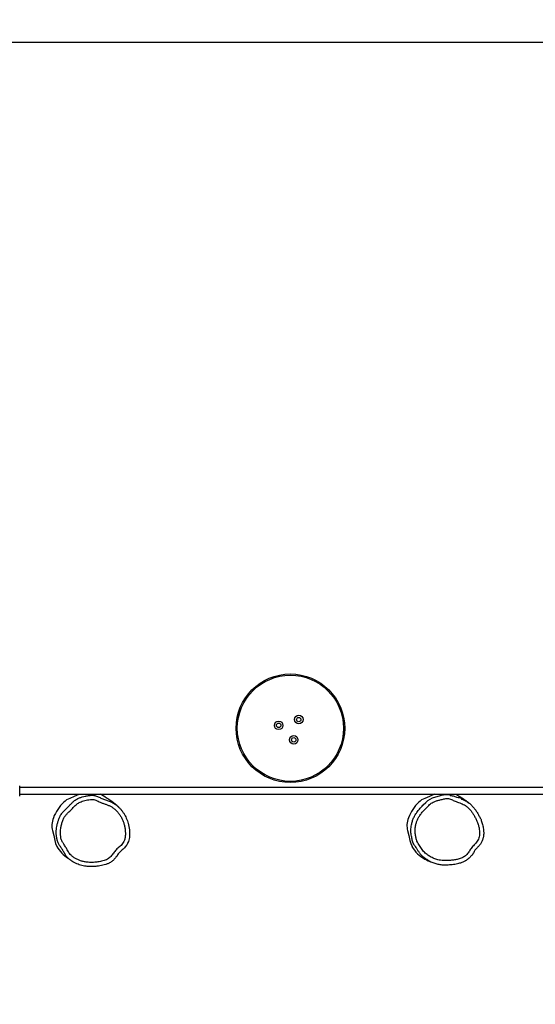
# Model space of a CAD drawing. Units: millimetres. Extents: x 13 to 1377, y 165 to 803.
# Drawn here: x 686 to 810, y 285 to 521 of the extents above; entities that cross this region are included whole.
import ezdxf

# ---------------------------------------------------------------- set-up
doc = ezdxf.new("R2010")
doc.units = ezdxf.units.MM
doc.header["$LTSCALE"] = 45
doc.header["$PDSIZE"] = -1
doc.layers.add('VP-DIM', color=7, linetype='Continuous')
doc.layers.add('VP-EQ', color=7, linetype='Continuous', true_color=0x8a3492)
doc.dimstyles.get("Standard").update_dxf_attribs({"dimtxt": 14, "dimasz": 15, "dimexe": 20, "dimexo": 50, "dimgap": 20, "dimtad": 0, "dimdec": 0, "dimzin": 0, "dimdsep": 46, "dimtxsty": 'Standard', "dimcen": -0.001, "dimadec": 0, "dimazin": 0, "dimtfac": 1, "dimtdec": 4, "dimtofl": 0, "dimtmove": 0, "dimatfit": 3, "dimfxl": 70, "dimfxlon": 1, "dimtolj": 1, "dimtzin": 0, "dimarcsym": 0})

# ---------------------------------------------------------------- blocks, each defined once
blk = doc.blocks.new('*D1102')
at = {"layer": 'Defpoints', "color": 0}
for p in [(1014.25, 607.96), (644.61, 335.44), (1014.25, 336.51)]:
    blk.add_point(p, dxfattribs=at)
at = {"layer": 'VP-DIM', "color": 0, "lineweight": -2}
for p, q in [((644.61, 537.96), (644.61, 627.96)), ((1014.25, 537.96), (1014.25, 627.96)), ((659.61, 607.96), (796.53, 607.96)), ((999.25, 607.96), (873.86, 607.96))]:
    blk.add_line(p, q, dxfattribs=at)
at = {"layer": 'VP-DIM', "color": 0}
for points in [[(659.61, 610.46), (659.61, 605.46), (644.61, 607.96)], [(999.25, 605.46), (999.25, 610.46), (1014.25, 607.96)]]:
    blk.add_solid(points, dxfattribs=at)
at = {"layer": 'VP-DIM', "color": 0, "insert": (835.19, 607.96), "char_height": 14, "attachment_point": 5}
blk.add_mtext('\\A1;375', dxfattribs=at)
blk = doc.blocks.new('*D1106')
at = {"layer": 'Defpoints', "color": 0}
for p in [(491.93, 687.09), (491.93, 340.09), (1166.93, 340.09)]:
    blk.add_point(p, dxfattribs=at)
at = {"layer": 'VP-DIM', "color": 0, "lineweight": -2}
for p, q in [((491.93, 617.09), (491.93, 707.09)), ((1166.93, 617.09), (1166.93, 707.09)), ((506.93, 687.09), (790.77, 687.09)), ((1151.93, 687.09), (868.1, 687.09))]:
    blk.add_line(p, q, dxfattribs=at)
at = {"layer": 'VP-DIM', "color": 0}
for points in [[(506.93, 689.59), (506.93, 684.59), (491.93, 687.09)], [(1151.93, 684.59), (1151.93, 689.59), (1166.93, 687.09)]]:
    blk.add_solid(points, dxfattribs=at)
at = {"layer": 'VP-DIM', "color": 0, "insert": (829.43, 687.09), "char_height": 14, "attachment_point": 5}
blk.add_mtext('\\A1;675', dxfattribs=at)
blk = doc.blocks.new('RB1272_')
at = {"color": 0, "linetype": 'Continuous', "lineweight": 25}
for p, q in [((135.16, -199.67), (132.66, -199.67)), ((133.11, -199.67), (133.11, -486.27)), ((134.71, -486.27), (134.71, -199.67)), ((133.11, -213.95), (133.06, -213.82)), ((133.11, -298.95), (133.06, -298.82))]:
    blk.add_line(p, q, dxfattribs=at)
at = {"color": 0, "linetype": 'Continuous', "lineweight": 25, "flags": 128}
for points in [[(122.05, -208.09), (121.32, -208.28), (120.63, -208.59)], [(124.45, -207.54), (123.26, -207.86), (122.05, -208.09)], [(133.06, -213.82), (132.56, -212.75), (132.13, -211.66)], [(133.02, -219.22), (133.06, -219.16), (133.11, -219.05)], [(122.05, -293.09), (121.32, -293.28), (120.63, -293.59)], [(124.45, -292.54), (123.26, -292.86), (122.05, -293.09)], [(130.55, -296.29), (131.16, -296.89), (131.6, -297.38), (131.97, -297.92), (132.26, -298.5), (132.54, -299.31), (132.76, -300.13), (132.88, -300.63), (132.99, -301.14), (133.07, -301.65), (133.09, -302.16), (133.07, -302.4), (133.02, -302.64), (133.02, -302.64), (133.02, -302.64)], [(133.06, -298.82), (132.56, -297.75), (132.13, -296.66)], [(133.02, -304.22), (133.06, -304.16), (133.11, -304.05)]]:
    blk.add_lwpolyline(points, dxfattribs=at)
at = {"color": 0, "linetype": 'Continuous', "lineweight": 25}
for centre, radius in [((148.91, -264.47), 13), ((148.91, -264.47), 12.7), ((149.61, -261.67), 1.03), ((149.61, -261.67), 0.525), ((146.14, -265.27), 1.02), ((146.14, -265.27), 0.525), ((150.99, -266.48), 1.03), ((150.99, -266.48), 0.525)]:
    blk.add_circle(centre, radius, dxfattribs=at)
for centre, radius, start, end in [((124.39, -215.32), 7.72, 119.2369, 148.2068), ((125.61, -211.42), 4.05, 86.2106, 106.7547), ((125.53, -212.76), 5.4, 68.4667, 86.2119), ((123.61, -217.62), 10.62, 44.1501, 68.4698), ((128.32, -213.05), 4.05, 20.0258, 44.1598), ((124.4, -300.32), 7.72, 119.2427, 151.6971), ((125.61, -296.42), 4.05, 86.2126, 106.7526), ((125.53, -297.77), 5.4, 68.4679, 86.2108), ((123.61, -302.62), 10.62, 44.1501, 68.4698), ((125.31, -300.94), 8.82, 150.9795, 162.6009), ((128.32, -298.05), 4.05, 20.0246, 44.1601)]:
    blk.add_arc(centre, radius, start, end, dxfattribs=at)
for points, knots in [([(118.45, -223), (118.45, -223), (118.28, -223), (117.97, -222.6), (117.42, -222.22), (117, -221.66), (116.67, -221.13), (116.42, -220.59), (116.21, -219.92), (116.05, -219.23), (115.92, -218.48), (115.84, -217.69), (115.81, -216.86), (115.83, -216.02), (115.91, -215.25), (116.05, -214.56), (116.24, -213.94), (116.47, -213.34), (116.79, -212.67), (117.14, -212.1), (117.51, -211.62), (117.81, -211.27), (118.14, -210.96), (118.5, -210.68), (118.91, -210.44), (119.43, -210.15), (120.05, -209.78), (120.62, -209.43), (121.03, -209.13), (121.34, -208.94), (121.7, -208.77), (122.23, -208.62), (122.77, -208.55), (123.3, -208.46), (123.56, -208.44), (123.7, -208.43)], [0, 0, 0, 0, 0, 0.025372, 0.065813, 0.107363, 0.127314, 0.162317, 0.197362, 0.233793, 0.270223, 0.312137, 0.354052, 0.396792, 0.439489, 0.471756, 0.504028, 0.537218, 0.57041, 0.615913, 0.639086, 0.662259, 0.685356, 0.708443, 0.732289, 0.756157, 0.799093, 0.842078, 0.858837, 0.875628, 0.896948, 0.918694, 0.959266, 0.979646, 1, 1, 1, 1]), ([(123.73, -209.43), (123.5, -209.45), (123.02, -209.49), (122.46, -209.6), (122.05, -209.72), (121.79, -209.84), (121.56, -209.99), (121.16, -210.27), (120.58, -210.63), (119.92, -211.02), (119.36, -211.33), (118.92, -211.61), (118.46, -212.01), (118.04, -212.56), (117.64, -213.21), (117.32, -213.9), (117.07, -214.61), (116.89, -215.43), (116.8, -216.35), (116.81, -217.37), (116.9, -218.25), (117.02, -218.99), (117.14, -219.59), (117.33, -220.17), (117.56, -220.7), (117.87, -221.14), (118.23, -221.51), (118.63, -221.84), (119.04, -222.15), (119.46, -222.46), (119.86, -222.78), (120.23, -223.15), (120.56, -223.54), (120.9, -223.95), (121.3, -224.32), (121.73, -224.58), (122.15, -224.76), (122.55, -224.88), (122.98, -224.94), (123.55, -224.98), (124.25, -224.96), (125.07, -224.87), (125.86, -224.7), (126.63, -224.46), (127.35, -224.14), (128.04, -223.75), (128.68, -223.29), (129.27, -222.75), (129.78, -222.18), (130.17, -221.56), (130.47, -220.93), (130.72, -220.27), (130.96, -219.61), (131.18, -218.99), (131.44, -218.44), (131.68, -217.93), (131.84, -217.51), (131.89, -217.18), (131.87, -216.8), (131.81, -216.26), (131.7, -215.58), (131.53, -214.95), (131.35, -214.4), (131.13, -213.93), (130.89, -213.52), (130.49, -213.03), (129.92, -212.48), (129.24, -211.82), (128.71, -211.28), (128.33, -210.88), (128.06, -210.65), (127.77, -210.44), (127.3, -210.19), (126.64, -209.92), (125.8, -209.65), (125.03, -209.5), (124.34, -209.42), (123.93, -209.42), (123.73, -209.43)], [0, 0, 0, 0, 0.015016, 0.030069, 0.035962, 0.041865, 0.047696, 0.053537, 0.072154, 0.09078, 0.101736, 0.112686, 0.12355, 0.139705, 0.155881, 0.171619, 0.187399, 0.203121, 0.224374, 0.245698, 0.266988, 0.279839, 0.292743, 0.305572, 0.31832, 0.328946, 0.3396, 0.350415, 0.361356, 0.372303, 0.383125, 0.393844, 0.404592, 0.415342, 0.427247, 0.439162, 0.446756, 0.455898, 0.465086, 0.474264, 0.491562, 0.508901, 0.526208, 0.542731, 0.55931, 0.57585, 0.592484, 0.609168, 0.625784, 0.640355, 0.654978, 0.669725, 0.684526, 0.699247, 0.71111, 0.722976, 0.734779, 0.739204, 0.743658, 0.758687, 0.773715, 0.786767, 0.799818, 0.809749, 0.819702, 0.829595, 0.849502, 0.869419, 0.889325, 0.896826, 0.904319, 0.911835, 0.919352, 0.937766, 0.956226, 0.974635, 0.987321, 1, 1, 1, 1]), ([(123.7, -208.43), (123.93, -208.43), (124.39, -208.42), (125.09, -208.5), (125.8, -208.63), (126.51, -208.82), (127.2, -209.06), (127.8, -209.32), (128.3, -209.59), (128.67, -209.85), (129.01, -210.14), (129.37, -210.53), (129.8, -210.97), (130.31, -211.46), (130.82, -211.96), (131.26, -212.4), (131.61, -212.8), (131.86, -213.17), (132.07, -213.57), (132.29, -214.06), (132.49, -214.65), (132.68, -215.36), (132.8, -216.12), (132.88, -216.76), (132.89, -217.27), (132.83, -217.67), (132.67, -218.07), (132.42, -218.62), (132.13, -219.33), (131.81, -220.21), (131.52, -221.1), (131.12, -221.96), (130.65, -222.68), (130.15, -223.27), (129.67, -223.75), (129.14, -224.19), (128.58, -224.58), (128, -224.92), (127.4, -225.21), (126.77, -225.47), (126.1, -225.67), (125.38, -225.83), (124.63, -225.94), (123.87, -225.98), (123.35, -225.95), (123.1, -225.95), (123.1, -225.95)], [0, 0, 0, 0, 0.024217, 0.048639, 0.074082, 0.099528, 0.125582, 0.151637, 0.167879, 0.184317, 0.199456, 0.214703, 0.239615, 0.264533, 0.289452, 0.314365, 0.329748, 0.345132, 0.361099, 0.377066, 0.40169, 0.42649, 0.454023, 0.481686, 0.49455, 0.507693, 0.523584, 0.53954, 0.571409, 0.604248, 0.637091, 0.670263, 0.70344, 0.726993, 0.750553, 0.774874, 0.799196, 0.822426, 0.845659, 0.869459, 0.893248, 0.919612, 0.945968, 0.972974, 1, 1, 1, 1, 1]), ([(129.89, -223.52), (129.93, -223.48), (130.02, -223.4), (130.14, -223.27), (130.25, -223.15), (130.35, -223.04), (130.43, -222.95), (130.49, -222.88), (130.55, -222.82), (130.59, -222.76), (130.64, -222.71), (130.68, -222.66), (130.74, -222.58), (130.81, -222.49), (130.89, -222.4), (130.97, -222.3), (131.03, -222.21), (131.09, -222.13), (131.15, -222.06), (131.2, -222), (131.25, -221.93), (131.3, -221.86), (131.35, -221.78), (131.41, -221.7), (131.48, -221.6), (131.55, -221.5), (131.62, -221.4), (131.68, -221.31), (131.74, -221.23), (131.78, -221.16), (131.82, -221.11), (131.86, -221.05), (131.9, -220.99), (131.95, -220.91), (132, -220.84), (132.05, -220.75), (132.11, -220.66), (132.17, -220.57), (132.23, -220.47), (132.3, -220.38), (132.35, -220.29), (132.4, -220.21), (132.45, -220.14), (132.49, -220.07), (132.53, -220.02), (132.56, -219.97), (132.58, -219.93), (132.6, -219.9), (132.62, -219.87), (132.63, -219.85), (132.66, -219.81), (132.69, -219.77), (132.72, -219.71), (132.77, -219.64), (132.82, -219.55), (132.88, -219.45), (132.95, -219.34), (133, -219.26), (133.03, -219.22)], [0, 0, 0, 0, 0.021295, 0.046339, 0.068417, 0.087539, 0.103707, 0.116926, 0.126689, 0.135384, 0.145289, 0.156424, 0.16879, 0.189475, 0.212039, 0.233009, 0.252012, 0.269047, 0.284115, 0.300448, 0.315701, 0.332512, 0.350887, 0.370829, 0.392337, 0.418997, 0.444007, 0.466992, 0.487953, 0.501657, 0.514757, 0.52955, 0.546382, 0.565252, 0.586161, 0.609111, 0.634103, 0.658285, 0.684114, 0.709609, 0.732659, 0.753263, 0.771419, 0.787127, 0.800145, 0.81081, 0.819124, 0.825087, 0.828724, 0.834419, 0.84256, 0.853147, 0.868943, 0.888208, 0.910945, 0.937155, 0.966839, 1, 1, 1, 1]), ([(123.1, -225.95), (123.1, -225.95), (122.87, -225.95), (122.43, -225.88), (121.85, -225.72), (121.34, -225.5), (120.91, -225.26), (120.51, -224.95), (120.15, -224.6), (119.84, -224.23), (119.54, -223.87), (119.21, -223.53), (118.83, -223.29), (118.6, -223), (118.45, -223), (118.45, -223)], [0, 0, 0, 0, 0.000001, 0.118031, 0.236072, 0.319208, 0.408256, 0.497639, 0.586633, 0.67021, 0.753781, 0.837101, 0.918509, 0.999999, 1, 1, 1, 1]), ([(123.99, -294.32), (123.83, -294.34), (123.51, -294.39), (123.06, -294.49), (122.64, -294.55), (122.24, -294.63), (121.81, -294.79), (121.37, -295.08), (120.89, -295.4), (120.4, -295.71), (119.92, -296.02), (119.45, -296.36), (119.03, -296.75), (118.59, -297.29), (118.16, -297.99), (117.75, -298.84), (117.46, -299.66), (117.31, -300.43), (117.25, -301.14), (117.25, -301.84), (117.29, -302.63), (117.37, -303.5), (117.53, -304.43), (117.74, -305.2), (118, -305.78), (118.25, -306.19), (118.54, -306.58), (118.91, -306.91), (119.32, -307.19), (119.75, -307.46), (120.19, -307.74), (120.61, -308.08), (121.01, -308.46), (121.4, -308.86), (121.85, -309.22), (122.38, -309.49), (122.94, -309.67), (123.52, -309.75), (124.1, -309.75), (124.77, -309.69), (125.52, -309.55), (126.33, -309.29), (127.11, -308.96), (127.84, -308.58), (128.52, -308.17), (129.15, -307.72), (129.72, -307.21), (130.2, -306.68), (130.57, -306.13), (130.83, -305.59), (131.06, -305.04), (131.26, -304.47), (131.45, -303.94), (131.66, -303.47), (131.86, -303.04), (132.03, -302.59), (132.11, -302.13), (132.08, -301.68), (132, -301.23), (131.89, -300.79), (131.76, -300.25), (131.6, -299.61), (131.38, -298.95), (131.11, -298.41), (130.82, -297.98), (130.37, -297.5), (129.81, -296.95), (129.15, -296.33), (128.45, -295.74), (127.75, -295.24), (127.04, -294.87), (126.33, -294.61), (125.67, -294.45), (125.07, -294.34), (124.53, -294.29), (124.17, -294.31), (123.99, -294.32)], [0, 0, 0, 0, 0.0103466, 0.0207139, 0.0292451, 0.0377671, 0.0461914, 0.0585384, 0.070908, 0.0831051, 0.0953976, 0.1076293, 0.1197267, 0.1317591, 0.1518388, 0.1719712, 0.1920221, 0.2069049, 0.2218582, 0.2368708, 0.2518356, 0.2720218, 0.2922213, 0.3123353, 0.3224843, 0.3326762, 0.3428259, 0.3533804, 0.3640054, 0.3747097, 0.3853727, 0.3970915, 0.4088446, 0.4206012, 0.4330459, 0.4454989, 0.4578625, 0.4702332, 0.4826175, 0.4950215, 0.5129362, 0.5309512, 0.5490231, 0.5670156, 0.5833494, 0.599758, 0.6161124, 0.6323727, 0.6450095, 0.6576917, 0.670481, 0.6833179, 0.6960859, 0.7061957, 0.7163796, 0.7264095, 0.7363073, 0.7458272, 0.7553979, 0.7650309, 0.7746357, 0.7909572, 0.8072664, 0.8183206, 0.8294354, 0.840511, 0.8598666, 0.8792536, 0.8985818, 0.9178564, 0.9337764, 0.9497853, 0.9657688, 0.977184, 0.9886141, 1, 1, 1, 1]), ([(117.38, -297.37), (117.38, -297.37), (117.53, -297.37), (117.58, -296.93), (117.9, -296.58), (118.25, -296.11), (118.73, -295.67), (119.25, -295.27), (119.8, -294.91), (120.35, -294.57), (120.87, -294.21), (121.37, -293.9), (121.87, -293.7), (122.36, -293.59), (122.87, -293.51), (123.38, -293.4), (123.73, -293.35), (123.9, -293.32)], [0, 0, 0, 0, 0, 0.055185, 0.110345, 0.191573, 0.27322, 0.355664, 0.438466, 0.520669, 0.599388, 0.677974, 0.740304, 0.803217, 0.86618, 0.933152, 1, 1, 1, 1]), ([(123.9, -293.32), (124.11, -293.31), (124.54, -293.29), (125.17, -293.35), (125.88, -293.47), (126.65, -293.66), (127.46, -293.96), (128.25, -294.37), (128.73, -294.72), (128.97, -294.9)], [0, 0, 0, 0, 0.117165, 0.234759, 0.352179, 0.512318, 0.672748, 0.832334, 1, 1, 1, 1]), ([(128.97, -294.9), (128.99, -294.91), (129.27, -295.1), (129.77, -295.55), (130.27, -296.01), (130.53, -296.26), (130.55, -296.29)], [0, 0, 0, 0, 0.026402, 0.48646, 0.947846, 1, 1, 1, 1]), ([(117.36, -297.4), (117.35, -297.42), (117.25, -297.58), (117.08, -297.9), (116.87, -298.35), (116.68, -298.82), (116.53, -299.3), (116.41, -299.78), (116.32, -300.27), (116.26, -300.75), (116.24, -301.23), (116.24, -301.71), (116.27, -302.27), (116.31, -302.89), (116.38, -303.54), (116.48, -304.17), (116.6, -304.75), (116.72, -305.23), (116.84, -305.62), (116.99, -305.98), (117.1, -306.22), (117.17, -306.34), (117.17, -306.34)], [0, 0, 0, 0, 0.0093802, 0.0604862, 0.1159314, 0.1700905, 0.2242697, 0.278173, 0.3315821, 0.384309, 0.4359859, 0.4854204, 0.5415823, 0.6167806, 0.6837013, 0.7541885, 0.8242455, 0.872457, 0.9165976, 0.9562516, 0.9986598, 1, 1, 1, 1]), ([(133.02, -302.64), (133.02, -302.64), (132.73, -302.64), (132.84, -303.61), (132.22, -304.2), (132.4, -305.44), (131.98, -305.44), (131.98, -305.44)], [0, 0, 0, 0, 0.000001, 0.291074, 0.58223, 0.999999, 1, 1, 1, 1]), ([(131.98, -305.44), (131.98, -305.44), (131.96, -305.61), (131.79, -305.91), (131.59, -306.38), (131.32, -306.82), (130.96, -307.33), (130.46, -307.88), (129.82, -308.46), (129.11, -308.98), (128.37, -309.45), (127.6, -309.78), (127.12, -310.15), (126.84, -310.15), (126.84, -310.15)], [0, 0, 0, 0, 0.000003, 0.07003, 0.140062, 0.212206, 0.284352, 0.40242, 0.520607, 0.643888, 0.767232, 0.883299, 0.999999, 1, 1, 1, 1]), ([(131.06, -307.18), (131.1, -307.13), (131.17, -307.03), (131.28, -306.88), (131.38, -306.74), (131.48, -306.61), (131.56, -306.48), (131.64, -306.37), (131.71, -306.27), (131.78, -306.16), (131.87, -306.04), (131.95, -305.91), (132.03, -305.79), (132.1, -305.69), (132.16, -305.6), (132.21, -305.51), (132.27, -305.43), (132.32, -305.34), (132.38, -305.24), (132.45, -305.14), (132.52, -305.03), (132.6, -304.9), (132.7, -304.75), (132.8, -304.58), (132.91, -304.41), (132.99, -304.29), (133.03, -304.22)], [0, 0, 0, 0, 0.0460648, 0.0959521, 0.1424453, 0.1855424, 0.2252426, 0.2615448, 0.294465, 0.3253412, 0.3714451, 0.4145962, 0.4547943, 0.4923941, 0.5206646, 0.550481, 0.5818445, 0.6147564, 0.6492179, 0.6854369, 0.7247324, 0.7717805, 0.8228331, 0.877889, 0.9369457, 1, 1, 1, 1]), ([(118.95, -308.15), (118.95, -308.15), (118.71, -308.15), (118.35, -307.7), (117.86, -307.33), (117.52, -306.89), (117.31, -306.59), (117.21, -306.4), (117.18, -306.34)], [0, 0, 0, 0, 0.0000017, 0.2820612, 0.5716744, 0.745427, 0.919198, 1, 1, 1, 1]), ([(123.93, -310.75), (123.93, -310.75), (123.77, -310.75), (123.36, -310.74), (122.71, -310.64), (122.12, -310.46), (121.66, -310.25), (121.32, -310.06), (121.01, -309.83), (120.62, -309.49), (120.27, -309.12), (119.89, -308.78), (119.53, -308.44), (119.01, -308.39), (118.95, -308.15), (118.95, -308.15)], [0, 0, 0, 0, 0.000001, 0.084237, 0.210517, 0.33988, 0.405687, 0.471488, 0.539668, 0.607852, 0.738694, 0.804314, 0.869895, 0.999996, 1, 1, 1, 1]), ([(126.84, -310.15), (126.84, -310.15), (126.49, -310.15), (126.02, -310.47), (125.33, -310.6), (124.79, -310.69), (124.33, -310.73), (124.03, -310.75), (123.93, -310.75), (123.93, -310.75)], [0, 0, 0, 0, 0.000002, 0.3509533, 0.5285285, 0.706086, 0.8947975, 0.999998, 1, 1, 1, 1])]:
    blk.add_open_spline(points, degree=3, knots=knots, dxfattribs=at)
blk = doc.blocks.new('RB1217_2D')
at = {"layer": 'VP-EQ', "color": 0}
blk.add_lwpolyline([(491.93, 365.09), (491.93, 315.09, 0.414214), (641.93, 165.09), (1016.93, 165.09, 0.414214), (1166.93, 315.09), (1166.93, 365.09, 0.414214), (1016.93, 515.09), (641.93, 515.09, 0.414214)], format="xyb", close=True, dxfattribs=at)
at = {"layer": 'VP-EQ', "color": 0, "rotation": 90.0000000000001}
blk.add_blockref('RB1272_', (486.46, 202.04), dxfattribs=at)

msp = doc.modelspace()

# ---------------------------------------------------------------- linework, layer by layer
at = {"layer": 'VP-EQ', "color": 6}
msp.add_lwpolyline([(491.93, 365.09), (491.93, 315.09, 0.414214), (641.93, 165.09), (1016.93, 165.09, 0.414214), (1166.93, 315.09), (1166.93, 365.09, 0.414214), (1016.93, 515.09), (641.93, 515.09, 0.414214)], format="xyb", close=True, dxfattribs=at)

# ---------------------------------------------------------------- block references
at = {"layer": 'VP-EQ', "color": 0}
msp.add_blockref('RB1217_2D', (0, 0), dxfattribs=at)

# ---------------------------------------------------------------- dimensions: what is measured, and where the dimension line sits
at = {"layer": 'VP-DIM', "color": 0}
dim = msp.add_linear_dim(base=(491.93, 687.09), p1=(1166.93, 340.09), p2=(491.93, 340.09), dimstyle='Standard', dxfattribs=at)
dim.commit()
dim.dimension.update_dxf_attribs({"geometry": '*D1106', "text_midpoint": (829.43, 687.09)})
dim = msp.add_linear_dim(base=(1014.25, 607.96), p1=(644.61, 335.44), p2=(1014.25, 336.51), text='375', dimstyle='Standard', dxfattribs=at)
dim.commit()
dim.dimension.update_dxf_attribs({"geometry": '*D1102', "text_midpoint": (835.19, 607.96), "dimtype": 160})

doc.saveas('drawing.dxf')
